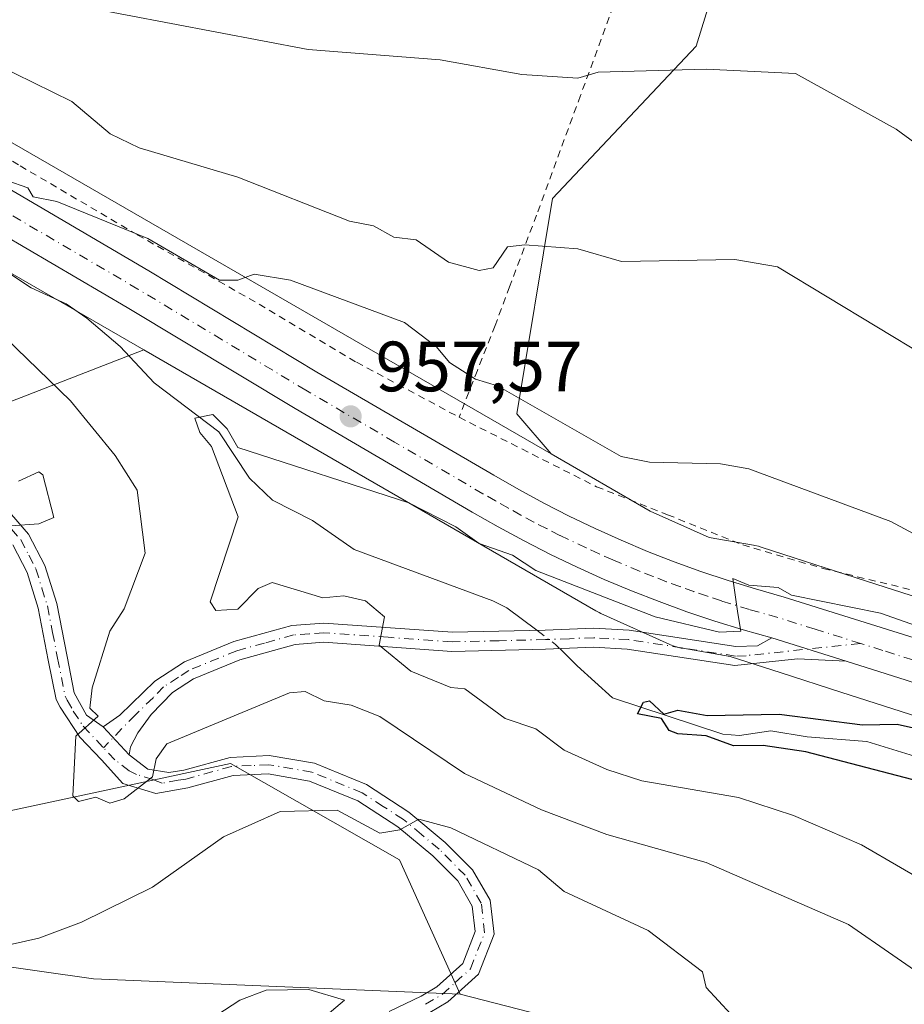
# Model space of a CAD drawing. Units: metres. Extents: x 647985 to 651438, y 4748532 to 4750920.
# Drawn here: x 651008 to 651133, y 4750210 to 4750348 of the extents above; entities that cross this region are included whole.
import ezdxf

# ---------------------------------------------------------------- set-up
doc = ezdxf.new("R2010")
doc.units = ezdxf.units.M
doc.header["$MEASUREMENT"] = 0
doc.linetypes.add('DGN Style 2', pattern=[1.6480167562047852, 0.988810053722871, -0.6592067024819142])
doc.linetypes.add('DGN Style 4', pattern=[2.6384748266838614, 1.318413404963828, -0.6592067024819142, 0.001648016756204785, -0.6592067024819142])
for name, color, linetype, lineweight in [('Alambrada', 7, 'DGN Style 2', 0), ('Arbolado forestal CxS', 92, 'Continuous', 0), ('Camino Cxs', 7, 'Continuous', 0), ('Camino eje', 30, 'DGN Style 4', 13), ('Carretera de calzada única Cxs', 7, 'Continuous', 13), ('Carretera de calzada única eje', 7, 'DGN Style 4', 0), ('Corriente natural lineal', 142, 'Continuous', 13), ('Corriente natural lineal oculto', 9, 'DGN Style 4', 13), ('Curva de nivel maestra', 30, 'Continuous', 30), ('Curva de nivel normal', 30, 'Continuous', 0), ('Núcleo urbano CxS', 7, 'Continuous', 0), ('Pastizal CxS', 92, 'Continuous', 0), ('Prado CxS', 92, 'Continuous', 0), ('Punto de cota en terreno', 7, 'Continuous', 0), ('Rótulo de punto de cota en terreno', 7, 'Continuous', 0)]:
    doc.layers.add(name, color=color, linetype=linetype, lineweight=lineweight)
doc.styles.add('Style-Arial', font='txt')

# ---------------------------------------------------------------- blocks, each defined once
blk = doc.blocks.new('*U16')
at = {"layer": 'Prado CxS', "color": 92, "linetype": 'Continuous', "lineweight": 0}
blk.add_polyline3d([(650819.0566999996, 4750455.864499999, 979.2265000000043), (650825.3771000003, 4750429.3179, 979.4648000000016), (650844.3372999999, 4750400.244100001, 979.6209999999993), (650865.8261000002, 4750367.377499999, 978.3978999999963), (650886.0513000004, 4750340.831499999, 977.7149000000064), (650906.2753, 4750315.549900001, 976.4774000000034), (650893.6347000003, 4750316.813899999, 977.8925000000017), (650859.5056999996, 4750333.2481, 981.4660000000005), (650857.1555000005, 4750331.485500001, 981.6600000000036), (650849.3926999997, 4750325.6635, 981.3035999999993), (650870.8809000002, 4750311.758300001, 980.1921000000002), (650891.0751, 4750287.3137, 975.6282999999967), (650923.6919, 4750265.0735, 972.5531999999948), (650948.8963000001, 4750239.8685, 969.0590999999986), (650987.4441000001, 4750217.628500001, 965.2586000000011), (651018.5790999997, 4750213.1801, 967.2339999999967), (651070.2392999995, 4750211.0165, 968.0806000000011), (651121.3520999998, 4750197.8781, 964.752099999998), (651130.0544999996, 4750178.0055, 962.9946999999958), (651137.7720999997, 4750166.9955, 960.3908999999985)], dxfattribs=at)
blk = doc.blocks.new('5PATER')
at = {"layer": 'Punto de cota en terreno', "linetype": 'Continuous', "lineweight": 0}
h = blk.add_hatch(color=51, dxfattribs=at)
edge = h.paths.add_edge_path()
edge.add_ellipse((0, 0), major_axis=(-0.1095731443231308, -0.1110710700762829), ratio=0.9994222409660322, start_angle=0, end_angle=360)

msp = doc.modelspace()

# ---------------------------------------------------------------- linework, layer by layer
at = {"layer": 'Alambrada', "color": 7, "linetype": 'DGN Style 2', "lineweight": 0}
for points in [[(650877.5500999996, 4750553.9001, 976.2050000000017), (650871.8901000004, 4750510.710100001, 974.6696999999986), (650871.9600999998, 4750503.1801, 974.5767000000051), (650872.6901000004, 4750493.6601, 973.9955999999949), (650874.4401000004, 4750483.0101, 973.0184000000008), (650881.8300999999, 4750461.140100001, 971.6579000000056), (650888.0500999996, 4750447.450099999, 971.1352999999945), (650901.5100999996, 4750423.4901, 969.9588999999978), (650904.8201000001, 4750414.720100001, 969.087400000004), (650916.4600999998, 4750394.5701, 968.5896000000067), (650931.3000999996, 4750377.440099999, 966.6404999999941), (650946.0701000001, 4750365.3101, 966.1530999999959), (650958.1101000002, 4750357.380100001, 965.2550999999949), (650972.6101000002, 4750348.6801, 964.1474000000018), (650987.3800999997, 4750340.290100001, 963.4915999999939), (651008.2500999998, 4750327.7601, 962.5489999999991), (651024.7500999998, 4750318.050100001, 960.698000000004), (651041.9001000002, 4750308.2601, 959.8913999999932), (651055.6201, 4750300.0801, 958.9223000000056), (651070.0701000001, 4750292.3301, 959.1882000000041)], [(651138.9001000002, 4750401.1801, 982.1836999999941), (651127.5301000001, 4750405.3301, 983.5573000000004), (651115.1201, 4750409.280099999, 984.4303000000073), (651102.9801000003, 4750412.0001, 986.616399999999), (651100.5100999996, 4750394.4801, 983.556899999996), (651098.6901000004, 4750381.700099999, 982.218599999993), (651097.3901000004, 4750371.6501, 981.0408000000025), (651095.7701000003, 4750361.2301, 977.1094000000012), (651091.7801000001, 4750350.2501, 973.1532000000008), (651087.1601, 4750337.6601, 969.7323999999935), (651080.9801000003, 4750320.8201, 966.1569000000019), (651077.1700999998, 4750310.7301, 965.2238999999972), (651075.1401000004, 4750305.2401, 963.4477999999945), (651072.6401000004, 4750298.940099999, 961.3368999999948), (651070.0701000001, 4750292.3301, 959.1882000000041)], [(651070.0701000001, 4750292.3301, 959.1882000000041), (651089.4200999998, 4750282.540100001, 959.9162999999972), (651099.4401000004, 4750278.600099999, 965.2210000000051), (651110.0100999996, 4750274.3301, 965.3929000000062), (651121.3501000004, 4750271.020099999, 964.9364999999962), (651140.5701000001, 4750266.380100001, 959.4756999999954)]]:
    msp.add_polyline3d(points, dxfattribs=at)
at = {"layer": 'Arbolado forestal CxS', "color": 92, "linetype": 'Continuous', "lineweight": 0}
for points in [[(651025.6649000002, 4750301.8181, 957.7465999999986), (650997.8302999996, 4750291.0261, 964.8316999999952), (650978.5585000003, 4750283.610500001, 968.922000000006), (650951.8750999998, 4750288.059699999, 972.0570000000008), (650941.4983000001, 4750292.5099, 973.1947999999975), (650934.7723000003, 4750285.0659, 975.0767000000051), (650936.8290999997, 4750276.198100001, 974.9890000000015), (650943.9527000004, 4750268.687100001, 974.1668000000063), (650961.0620999997, 4750246.235300001, 969.5967999999993), (650995.1571000004, 4750234.369100001, 965.4164000000019), (651037.8875000002, 4750243.542300001, 961.1137000000017), (651061.6529000001, 4750229.949100001, 966.2320999999939), (651070.2392999995, 4750211.0165, 968.0806000000011)], [(650997.8302999996, 4750291.0261, 964.8316999999952), (651025.6649000002, 4750301.8181, 957.7465999999986), (651089.3227000004, 4750265.0581, 954.5865999999952), (651089.7845000002, 4750264.8113, 954.5313000000025), (651090.0334999999, 4750264.6939, 954.5068000000028), (651099.6321, 4750260.3639, 954.1386000000057), (651099.8601000002, 4750260.2653, 954.1232000000019), (651100.3501000004, 4750260.080700001, 954.0984000000027), (651100.8510999996, 4750259.928900001, 954.084600000002), (651101.3608999997, 4750259.809900001, 954.0819000000047), (651101.5721000005, 4750259.7709, 954.0841999999976), (651108.2603000002, 4750258.6261, 954.0820999999996), (651115.4067000002, 4750256.3213, 953.859700000001), (651123.8381000003, 4750253.601299999, 953.3559999999999), (651123.8416999998, 4750253.600299999, 953.3557000000001), (651148.1463000001, 4750245.772500001, 951.1600999999937)], [(651025.6649000002, 4750301.8181, 957.7465999999986), (651089.3227000004, 4750265.0581, 954.5865999999952), (651089.7845000002, 4750264.8113, 954.5313000000025), (651090.0334999999, 4750264.6939, 954.5068000000028), (651099.6321, 4750260.3639, 954.1386000000057), (651099.8601000002, 4750260.2653, 954.1232000000019), (651100.3501000004, 4750260.080700001, 954.0984000000027), (651100.8510999996, 4750259.928900001, 954.084600000002), (651101.3608999997, 4750259.809900001, 954.0819000000047), (651101.5721000005, 4750259.7709, 954.0841999999976), (651108.2603000002, 4750258.6261, 954.0820999999996), (651115.4067000002, 4750256.3213, 953.859700000001), (651123.8381000003, 4750253.601299999, 953.3559999999999), (651123.8416999998, 4750253.600299999, 953.3557000000001), (651148.1463000001, 4750245.772500001, 951.1600999999937), (651168.9033000004, 4750238.093699999, 950.5794000000025), (651194.0087000001, 4750226.6679, 949.3954999999987), (651212.6259000005, 4750215.2545, 947.6552999999985), (651222.8071, 4750206.627699999, 946.9651000000014), (651299.2603000002, 4750095.7851, 939.2688999999956)], [(651121.3520999998, 4750197.8781, 964.752099999998), (651070.2392999995, 4750211.0165, 968.0806000000011), (651061.6529000001, 4750229.949100001, 966.2320999999939), (651037.8875000002, 4750243.542300001, 961.1137000000017), (650995.1571000004, 4750234.369100001, 965.4164000000019)], [(651070.2392999995, 4750211.0165, 968.0806000000011), (651121.3520999998, 4750197.8781, 964.752099999998), (651130.0544999996, 4750178.0055, 962.9946999999958), (651137.7720999997, 4750166.9955, 960.3908999999985), (651154.8589000005, 4750172.3661, 960.4587999999932), (651177.1977000004, 4750172.366699999, 954.2480999999971), (651218.7046999997, 4750176.816299999, 944.0858000000007), (651232.7660999997, 4750154.585300001, 941.859700000001), (651227.1810999997, 4750146.226500001, 943.8390000000073), (651203.6076999997, 4750148.377900001, 952.1539000000049), (651206.4392999997, 4750131.258099999, 955.6790000000037), (651224.0043000003, 4750108.024499999, 954.142200000002)]]:
    msp.add_polyline3d(points, dxfattribs=at)
at = {"layer": 'Camino Cxs', "color": 7, "linetype": 'Continuous', "lineweight": 0, "extrusion": (-0.03903689006683812, 0.01225272721407744, 0.9991626453634699), "elevation": 33740.87197089988, "flags": 128}
msp.add_lwpolyline([(-4727240.170521853, -800621.1940312231), (-4727240.170521853, -800610.232185929)], dxfattribs=at)
at = {"layer": 'Camino Cxs', "color": 7, "linetype": 'Continuous', "lineweight": 0, "extrusion": (0.1847876067492112, -0.1985415004007129, 0.9625148378131801), "elevation": -821895.4807642497, "flags": 128}
msp.add_lwpolyline([(3712882.64383865, 2920213.725603975), (3712882.643838651, 2920219.298385019)], dxfattribs=at)
msp.add_lwpolyline([(3712882.64383865, 2920213.725603975), (3712882.643838651, 2920219.298385019)], dxfattribs=at)
at = {"layer": 'Camino Cxs', "color": 7, "linetype": 'Continuous', "lineweight": 0}
for points in [[(650924.9200999998, 4750301.590100001, 976.0927999999985), (650933.7301000003, 4750297.220100001, 977.8059000000068), (650942.2200999996, 4750294.030099999, 973.7685000000056), (650950.5100999996, 4750291.950099999, 975.8781000000017), (650963.5500999996, 4750289.860099999, 972.0409999999974), (650976.7001, 4750288.280099999, 969.6413999999932), (650981.3400999998, 4750287.7301, 968.761799999993), (650986.3201000001, 4750286.9101, 968.946299999996), (650995.1101000002, 4750284.850099999, 969.797900000005), (651001.9001000002, 4750282.3301, 972.5752000000066), (651006.1201, 4750279.6801, 970.3073000000004), (651009.4401000004, 4750275.860099999, 970.3224000000046), (651011.7200999996, 4750271.460100001, 971.4468000000053), (651013.3901000004, 4750266.0701, 971.390400000004), (651014.8501000004, 4750258.620100001, 970.1432999999961), (651015.8601000002, 4750253.4801, 966.2465999999986), (651017.5800999999, 4750250.370100001, 963.4746000000014), (651019.9294999996, 4750248.686699999, 961.6538)], [(651006.1201, 4750279.6801, 970.3073000000004), (651009.4401000004, 4750275.860099999, 970.3224000000046), (651011.7200999996, 4750271.460100001, 971.4468000000053), (651013.3901000004, 4750266.0701, 971.390400000004), (651014.8501000004, 4750258.620100001, 970.1432999999961), (651015.8601000002, 4750253.4801, 966.2465999999986), (651017.5800999999, 4750250.370100001, 963.4746000000014), (651019.9294999996, 4750248.686699999, 961.6538), (651023.5839000001, 4750244.760299999, 960.1423000000068), (651026.2273000004, 4750242.738700001, 960.6600000000036), (651029.1801000005, 4750242.2601, 961.6831999999995), (651031.3000999996, 4750242.620100001, 962.6539000000049), (651037.8201000001, 4750244.4001, 966.5690999999933), (651043.3400999998, 4750244.6801, 969.6779999999999), (651049.7100999998, 4750243.5801, 967.9275000000052), (651057.0100999996, 4750240.5701, 971.0861000000004), (651062.9901000002, 4750236.700099999, 971.3371000000043), (651068.1201, 4750232.4301, 974.6677000000054), (651071.9700999996, 4750228.5801, 972.2235999999976), (651074.4501, 4750224.280099999, 970.2667999999976), (651074.9901000002, 4750219.5101, 969.3662999999942), (651072.7801000001, 4750213.870100001, 969.7339000000065), (651068.4801000003, 4750209.950099999, 968.985400000005), (651065.9301000005, 4750208.460100001, 969.1826000000001)], [(651060.2401000002, 4750208.600099999, 969.8218000000053), (651064.7100999998, 4750210.7501, 969.1450000000042), (651066.9301000005, 4750212.050100001, 968.6971999999952), (651070.5900999998, 4750215.380100001, 969.0139999999956), (651072.3400999998, 4750219.850099999, 968.2329000000027), (651071.9301000005, 4750223.450099999, 968.7415000000037), (651069.8901000004, 4750226.9901, 970.260500000004), (651066.3701, 4750230.5101, 971.6444000000047), (651061.4600999998, 4750234.610099999, 969.3769999999931), (651055.8000999996, 4750238.2601, 967.9171999999963), (651048.9901000002, 4750241.0701, 966.7796999999991), (651043.1901000004, 4750242.0701, 966.5715999999958), (651038.2301000003, 4750241.8301, 964.546199999997), (651031.8701, 4750240.090100001, 963.5418999999965), (651027.3601000002, 4750239.3101, 961.761799999993), (651022.7100999998, 4750240.710100001, 960.5865999999952), (651019.7200999996, 4750244.0801, 960.4333999999944), (651016.6401000004, 4750247.2401, 961.8708999999944), (651013.8800999997, 4750251.4801, 964.8108000000066), (651013.3000999996, 4750252.540100001, 964.5939000000071), (651012.2100999998, 4750258.100099999, 967.2115000000049), (651010.7701000003, 4750265.4101, 971.2479000000021), (651009.2200999996, 4750270.440099999, 971.3963999999978), (651007.2001, 4750274.3301, 969.6377000000066)], [(651060.2401000002, 4750208.600099999, 969.8218000000053), (651064.7100999998, 4750210.7501, 969.1450000000042), (651066.9301000005, 4750212.050100001, 968.6971999999952), (651070.5900999998, 4750215.380100001, 969.0139999999956), (651072.3400999998, 4750219.850099999, 968.2329000000027), (651071.9301000005, 4750223.450099999, 968.7415000000037), (651069.8901000004, 4750226.9901, 970.260500000004), (651066.3701, 4750230.5101, 971.6444000000047), (651061.4600999998, 4750234.610099999, 969.3769999999931), (651055.8000999996, 4750238.2601, 967.9171999999963), (651048.9901000002, 4750241.0701, 966.7796999999991), (651043.1901000004, 4750242.0701, 966.5715999999958), (651038.2301000003, 4750241.8301, 964.546199999997), (651031.8701, 4750240.090100001, 963.5418999999965), (651027.3601000002, 4750239.3101, 961.761799999993), (651022.7100999998, 4750240.710100001, 960.5865999999952), (651019.7200999996, 4750244.0801, 960.4333999999944), (651016.6401000004, 4750247.2401, 961.8708999999944), (651013.8800999997, 4750251.4801, 964.8108000000066), (651013.3000999996, 4750252.540100001, 964.5939000000071), (651012.2100999998, 4750258.100099999, 967.2115000000049), (651010.7701000003, 4750265.4101, 971.2479000000021), (651009.2200999996, 4750270.440099999, 971.3963999999978), (651007.2001, 4750274.3301, 969.6377000000066)], [(651019.9294999996, 4750248.686699999, 961.6538), (651022.2801000001, 4750250.370100001, 963.6426999999967), (651027.2200999996, 4750255.140100001, 966.2149999999965), (651031.3800999997, 4750257.860099999, 965.9805000000052), (651038.3400999998, 4750260.710100001, 966.9894999999962), (651046.5100999996, 4750262.9901, 962.9484999999986), (651051.0000999998, 4750263.3201, 963.5213999999978), (651069.1300999997, 4750262.040100001, 958.6861000000064), (651082.1801000005, 4750262.340100001, 965.6052000000054), (651089.0401, 4750262.610099999, 959.5246000000043), (651094.0301000001, 4750262.350099999, 954.7517999999982), (651109.0500999996, 4750260.030099999, 954.9256000000023), (651112.0900999998, 4750260.140100001, 954.7700000000042), (651114.1300999997, 4750261.2401, 955.4875999999931)], [(651124.5800999999, 4750257.960100001, 955.9361000000064), (651117.7301000003, 4750258.270099999, 954.9394999999931), (651108.9001000002, 4750257.3301, 954.8399999999965), (651093.7600999996, 4750259.6601, 955.7746000000043), (651089.0201000003, 4750259.9101, 959.4771000000038), (651082.2600999996, 4750259.6501, 965.6888000000035), (651069.0601000005, 4750259.340100001, 962.7966000000015), (651051.0000999998, 4750260.620100001, 965.7348000000056), (651046.9700999996, 4750260.3201, 965.5837999999932), (651039.2100999998, 4750258.1601, 966.8255000000064), (651032.6401000004, 4750255.470100001, 964.4006999999983), (651029.6901000004, 4750253.530099999, 963.5733000000038), (651026.7001, 4750250.450099999, 961.657600000006), (651024.8415000001, 4750247.846899999, 960.6775999999956), (651023.7783000004, 4750245.887700001, 960.1539000000049), (651023.5839000001, 4750244.760299999, 960.1423000000068)], [(651023.5839000001, 4750244.760299999, 960.1423000000068), (651026.2273000004, 4750242.738700001, 960.6600000000036), (651029.1801000005, 4750242.2601, 961.6831999999995), (651031.3000999996, 4750242.620100001, 962.6539000000049), (651037.8201000001, 4750244.4001, 966.5690999999933), (651043.3400999998, 4750244.6801, 969.6779999999999), (651049.7100999998, 4750243.5801, 967.9275000000052), (651057.0100999996, 4750240.5701, 971.0861000000004), (651062.9901000002, 4750236.700099999, 971.3371000000043), (651068.1201, 4750232.4301, 974.6677000000054), (651071.9700999996, 4750228.5801, 972.2235999999976), (651074.4501, 4750224.280099999, 970.2667999999976), (651074.9901000002, 4750219.5101, 969.3662999999942), (651072.7801000001, 4750213.870100001, 969.7339000000065), (651068.4801000003, 4750209.950099999, 968.985400000005), (651065.9301000005, 4750208.460100001, 969.1826000000001)]]:
    msp.add_polyline3d(points, dxfattribs=at)
msp.add_polyline3d([(651114.1300999997, 4750261.2401, 955.4875999999931), (651124.5800999999, 4750257.960100001, 955.9361000000064), (651117.7301000003, 4750258.270099999, 954.9394999999931), (651108.9001000002, 4750257.3301, 954.8399999999965), (651093.7600999996, 4750259.6601, 955.7746000000043), (651089.0201000003, 4750259.9101, 959.4771000000038), (651082.2600999996, 4750259.6501, 965.6888000000035), (651069.0601000005, 4750259.340100001, 962.7966000000015), (651051.0000999998, 4750260.620100001, 965.7348000000056), (651046.9700999996, 4750260.3201, 965.5837999999932), (651039.2100999998, 4750258.1601, 966.8255000000064), (651032.6401000004, 4750255.470100001, 964.4006999999983), (651029.6901000004, 4750253.530099999, 963.5733000000038), (651026.7001, 4750250.450099999, 961.657600000006), (651024.8415000001, 4750247.846899999, 960.6775999999956), (651023.7783000004, 4750245.887700001, 960.1539000000049), (651023.5839000001, 4750244.760299999, 960.1423000000068), (651019.9294999996, 4750248.686699999, 961.6538), (651022.2801000001, 4750250.370100001, 963.6426999999967), (651027.2200999996, 4750255.140100001, 966.2149999999965), (651031.3800999997, 4750257.860099999, 965.9805000000052), (651038.3400999998, 4750260.710100001, 966.9894999999962), (651046.5100999996, 4750262.9901, 962.9484999999986), (651051.0000999998, 4750263.3201, 963.5213999999978), (651069.1300999997, 4750262.040100001, 958.6861000000064), (651082.1801000005, 4750262.340100001, 965.6052000000054), (651089.0401, 4750262.610099999, 959.5246000000043), (651094.0301000001, 4750262.350099999, 954.7517999999982), (651109.0500999996, 4750260.030099999, 954.9256000000023), (651112.0900999998, 4750260.140100001, 954.7700000000042)], close=True, dxfattribs=at)
at = {"layer": 'Camino eje', "color": 30, "linetype": 'DGN Style 4', "lineweight": 13}
for points in [[(651005.2351000002, 4750278.645099999, 970.4164000000019), (651008.3201000001, 4750275.095100001, 969.6579000000056), (651009.4600999998, 4750272.895099999, 970.6453999999941), (651010.4700999996, 4750270.950099999, 971.3217000000004), (651011.3051000005, 4750268.255100001, 971.5571999999958), (651012.0800999999, 4750265.7401, 970.5786999999982), (651012.8101000005, 4750262.015100001, 969.118100000007), (651013.5301000001, 4750258.360099999, 968.2679000000062), (651014.5800999999, 4750253.0101, 965.280899999998), (651014.8701, 4750252.4801, 964.8807999999991), (651015.7301000003, 4750250.925100001, 964.4177999999956), (651017.1101000002, 4750248.8051, 962.3804999999993), (651019.9682999998, 4750245.7711, 960.3463000000047)], [(651126.6189000001, 4750260.451500001, 960.0377000000008), (651110.4951, 4750258.735099999, 954.681700000001), (651108.9751000004, 4750258.6801, 954.8408000000054), (651101.4051000001, 4750259.845100001, 955.3398000000016), (651093.8951000003, 4750261.005100001, 955.2519999999931), (651089.0301000001, 4750261.2601, 959.5041999999958), (651085.6001000004, 4750261.1251, 963.1131000000023), (651082.2200999996, 4750260.995100001, 965.6624000000012), (651075.6951000001, 4750260.845100001, 959.4956999999995), (651069.0950999996, 4750260.690099999, 960.7468999999984), (651060.0651000004, 4750261.3301, 964.2927000000054), (651051.0000999998, 4750261.970100001, 963.7378999999928), (651048.9851000002, 4750261.8201, 963.2985999999946), (651046.7401000002, 4750261.655099999, 963.684500000003), (651042.6551000001, 4750260.515100001, 967.6989999999934), (651038.7751000002, 4750259.4351, 966.7747999999993), (651032.0100999996, 4750256.665100001, 964.8142999999982), (651030.5351, 4750255.6951, 965.3476999999986), (651028.4550999999, 4750254.335100001, 964.4677999999985), (651026.9600999998, 4750252.795100001, 962.374299999996), (651024.4901000002, 4750250.4101, 962.7305999999954), (651019.9682999998, 4750245.7711, 960.3463000000047)], [(651065.3201000001, 4750209.6051, 969.1630000000005), (651067.7050999999, 4750211.0001, 968.7581000000064), (651069.5351, 4750212.665100001, 969.1203999999999), (651071.6851000005, 4750214.6251, 969.2073999999993), (651073.6651, 4750219.6801, 968.7416999999988), (651073.1901000004, 4750223.8651, 969.2875000000058), (651070.9301000005, 4750227.7851, 971.0988999999972), (651067.2451, 4750231.470100001, 973.2691000000051), (651064.7901, 4750233.520099999, 971.8174), (651062.2251000004, 4750235.655099999, 970.1162999999942), (651059.3951000003, 4750237.4801, 968.8371000000043), (651056.4051000001, 4750239.415100001, 969.3028999999952), (651049.3501000004, 4750242.325099999, 966.4587000000029), (651043.2651000004, 4750243.3751, 967.7514999999986), (651040.7851, 4750243.255100001, 966.6842999999935), (651038.0251000002, 4750243.1151, 965.0050999999949), (651031.5850999998, 4750241.3551, 963.0334000000003), (651030.5251000002, 4750241.175100001, 962.6091000000015), (651028.2701000003, 4750240.7851, 961.7054999999965), (651026.9751000004, 4750241.280099999, 961.1272000000026), (651024.6501000002, 4750241.9801, 960.5421999999963), (651023.5839000001, 4750242.5055, 960.2176000000036), (651021.6010999996, 4750244.060500001, 960.1018999999943), (651019.9682999998, 4750245.7711, 960.3463000000047)]]:
    msp.add_polyline3d(points, dxfattribs=at)
at = {"layer": 'Carretera de calzada única Cxs', "color": 7, "linetype": 'Continuous', "lineweight": 13, "extrusion": (-0.03903689006683812, 0.01225272721407744, 0.9991626453634699), "elevation": 33740.87197089988, "flags": 128}
msp.add_lwpolyline([(-4727240.170521853, -800621.1940312231), (-4727240.170521853, -800610.232185929)], dxfattribs=at)
at = {"layer": 'Carretera de calzada única Cxs', "color": 7, "linetype": 'Continuous', "lineweight": 13}
for points in [[(650954.7100999998, 4750354.280099999, 963.390400000004), (650970.0800999999, 4750345.440099999, 962.5041000000057), (650998.1101000002, 4750329.520099999, 961.4581999999937), (651026.3800999997, 4750312.970100001, 959.4982000000019), (651050.0500999996, 4750298.700099999, 958.2893999999943), (651074.9401000004, 4750284.1501, 957.4879999999977), (651078.4700999996, 4750282.130100001, 957.4156999999979), (651082.0100999996, 4750280.210100001, 957.7445000000008), (651085.5900999998, 4750278.380100001, 958.0915999999999), (651089.2200999996, 4750276.640100001, 959.5432000000001), (651092.8901000004, 4750274.9901, 960.9321000000054), (651096.6001000004, 4750273.4301, 962.470300000001), (651100.3501000004, 4750271.970100001, 963.1313999999984), (651104.1300999997, 4750270.590100001, 963.4799000000058), (651107.9501, 4750269.3101, 964.2425999999978), (651111.8000999996, 4750268.130100001, 962.5644999999931), (651115.8300999999, 4750266.9901, 963.7572999999975), (651134.9101, 4750260.9901, 956.5534999999946)], [(650954.7100999998, 4750354.280099999, 963.390400000004), (650970.0800999999, 4750345.440099999, 962.5041000000057), (650998.1101000002, 4750329.520099999, 961.4581999999937), (651026.3800999997, 4750312.970100001, 959.4982000000019), (651050.0500999996, 4750298.700099999, 958.2893999999943), (651074.9401000004, 4750284.1501, 957.4879999999977), (651078.4700999996, 4750282.130100001, 957.4156999999979), (651082.0100999996, 4750280.210100001, 957.7445000000008), (651085.5900999998, 4750278.380100001, 958.0915999999999), (651089.2200999996, 4750276.640100001, 959.5432000000001), (651092.8901000004, 4750274.9901, 960.9321000000054), (651096.6001000004, 4750273.4301, 962.470300000001), (651100.3501000004, 4750271.970100001, 963.1313999999984), (651104.1300999997, 4750270.590100001, 963.4799000000058), (651107.9501, 4750269.3101, 964.2425999999978), (651111.8000999996, 4750268.130100001, 962.5644999999931), (651115.8300999999, 4750266.9901, 963.7572999999975), (651134.9101, 4750260.9901, 956.5534999999946)], [(651133.0500999996, 4750255.290100001, 957.6114999999991), (651124.5800999999, 4750257.960100001, 955.9361000000064), (651114.1300999997, 4750261.2401, 955.4875999999931), (651110.1001000004, 4750262.370100001, 955.119399999996), (651106.1101000002, 4750263.600099999, 956.1739999999991), (651102.1601, 4750264.9301, 956.016499999998), (651098.2301000003, 4750266.350099999, 955.9011000000029), (651094.3501000004, 4750267.870100001, 956.2115999999952), (651090.5000999998, 4750269.4901, 957.7967999999966), (651086.7001, 4750271.200099999, 958.813500000004), (651082.9401000004, 4750273.0001, 961.5038999999962), (651079.2200999996, 4750274.9001, 961.2575000000071), (651075.5500999996, 4750276.880100001, 960.6772999999957), (651071.9301000005, 4750278.960100001, 960.3583999999975), (651046.9600999998, 4750293.5601, 960.5412999999972), (651023.3101000005, 4750307.8101, 960.103099999993), (650995.1101000002, 4750324.3201, 960.5997999999963), (650967.1001000004, 4750340.2301, 961.7402000000002), (650951.7100999998, 4750349.0801, 962.5111999999936)], [(651114.1300999997, 4750261.2401, 955.4875999999931), (651110.1001000004, 4750262.370100001, 955.119399999996), (651106.1101000002, 4750263.600099999, 956.1739999999991), (651102.1601, 4750264.9301, 956.016499999998), (651098.2301000003, 4750266.350099999, 955.9011000000029), (651094.3501000004, 4750267.870100001, 956.2115999999952), (651090.5000999998, 4750269.4901, 957.7967999999966), (651086.7001, 4750271.200099999, 958.813500000004), (651082.9401000004, 4750273.0001, 961.5038999999962), (651079.2200999996, 4750274.9001, 961.2575000000071), (651075.5500999996, 4750276.880100001, 960.6772999999957), (651071.9301000005, 4750278.960100001, 960.3583999999975), (651046.9600999998, 4750293.5601, 960.5412999999972), (651023.3101000005, 4750307.8101, 960.103099999993), (650995.1101000002, 4750324.3201, 960.5997999999963), (650967.1001000004, 4750340.2301, 961.7402000000002), (650951.7100999998, 4750349.0801, 962.5111999999936)], [(651290.5701000001, 4750113.860099999, 947.7142000000023), (651278.5601000005, 4750131.870100001, 943.0035999999964), (651268.1401000004, 4750147.270099999, 944.5105999999943), (651255.9001000002, 4750165.5801, 946.0311999999976), (651243.9200999998, 4750183.550100001, 947.3807999999991), (651233.5500999996, 4750198.6501, 947.8772999999929), (651228.1801000005, 4750205.5801, 948.484500000006), (651226.1001000004, 4750208.040100001, 948.7715999999928), (651223.9401000004, 4750210.420100001, 949.1489000000003), (651221.6801000005, 4750212.720100001, 949.359700000001), (651219.3400999998, 4750214.9301, 950.2100000000064), (651216.9101, 4750217.040100001, 949.8910000000034), (651214.4101, 4750219.0601, 951.0985999999976), (651211.8300999999, 4750220.9901, 950.7969000000012), (651209.1801000005, 4750222.8201, 951.3493000000017), (651206.4600999998, 4750224.540100001, 951.8980000000012), (651203.6801000005, 4750226.1601, 952.0902999999963), (651200.8400999998, 4750227.670100001, 952.8242000000029), (651189.5401, 4750233.460100001, 952.3420999999945), (651173.3000999996, 4750240.360099999, 958.9094000000041), (651153.1501000002, 4750248.520099999, 960.5111000000034), (651133.0500999996, 4750255.290100001, 957.6114999999991), (651124.5800999999, 4750257.960100001, 955.9361000000064)]]:
    msp.add_polyline3d(points, dxfattribs=at)
at = {"layer": 'Carretera de calzada única eje', "color": 7, "linetype": 'DGN Style 4', "lineweight": 0}
for points in [[(651126.6189000001, 4750260.451500001, 960.0377000000008), (651120.2001, 4750262.470100001, 960.3359000000056), (651114.9700999996, 4750264.110099999, 958.717300000004), (651110.9501, 4750265.2501, 958.8809000000037), (651107.0301000001, 4750266.450099999, 959.813500000004), (651105.0601000005, 4750267.120100001, 959.0923999999941), (651103.1401000004, 4750267.7601, 958.2238000000071), (651101.1801000005, 4750268.470100001, 958.4021000000067), (651099.2901, 4750269.1601, 958.7755000000034), (651097.4101, 4750269.890100001, 959.0296999999991), (651095.4700999996, 4750270.6501, 958.877099999998), (651091.7001, 4750272.2401, 957.7739000000003), (651089.7901, 4750273.090100001, 957.7425999999978), (651087.9600999998, 4750273.920100001, 957.4505999999965), (651084.2600999996, 4750275.690099999, 958.6456999999937), (651082.4001000002, 4750276.640100001, 958.1401999999945), (651080.6101000002, 4750277.550100001, 957.7820999999967), (651078.7801000001, 4750278.540100001, 958.1487999999954), (651077.0100999996, 4750279.5001, 958.279999999999), (651075.2001, 4750280.540100001, 958.2823999999965), (651073.4301000005, 4750281.550100001, 957.7697000000045), (651060.9901000002, 4750288.8301, 958.8699999999953), (651048.5000999998, 4750296.130100001, 958.718200000003), (651036.6801000005, 4750303.2501, 958.5469000000012), (651024.8400999998, 4750310.390100001, 959.454199999993), (651010.7100999998, 4750318.6601, 959.8347000000067), (650996.6101000002, 4750326.920100001, 960.5053999999947)], [(651133.9801000003, 4750258.140100001, 955.0383000000003), (651129.7401000002, 4750259.470100001, 957.0840000000027), (651126.6189000001, 4750260.451500001, 960.0377000000008)]]:
    msp.add_polyline3d(points, dxfattribs=at)
at = {"layer": 'Corriente natural lineal', "color": 142, "linetype": 'Continuous', "lineweight": 13}
for points in [[(650921.7430999996, 4750364.368600001, 963.2633999999963), (650940.8494999995, 4750344.9133, 962.6000000000058), (650946.6830000002, 4750336.039999999, 962.3712999999989), (650953.2386999996, 4750331.598200001, 961.7709000000032), (650962.3629000002, 4750328.0781, 960.7059000000008), (650964.2602000004, 4750327.768100001, 960.512600000002), (650968.8508000001, 4750328.118000001, 960.1677999999956), (650979.4803999999, 4750326.593599999, 959.6655000000028), (650985.3383999999, 4750323.8301, 959.8855999999943), (650990.7466000002, 4750322.391799999, 959.5270000000019), (650994.7933999998, 4750320.5021, 959.5005999999995), (651009.7764999997, 4750310.576900001, 958.5332999999956), (651014.7282999996, 4750308.3036, 958.0491000000038), (651017.6469999999, 4750306.2852, 957.7912999999972), (651022.3104999998, 4750302.3158, 957.5415999999968), (651027.1102, 4750297.1699, 956.4480999999943), (651036.2405000003, 4750290.2665, 955.5535999999993), (651040.5632999997, 4750283.762700001, 954.681500000006), (651043.7744000005, 4750280.626599999, 954.0607000000019), (651049.4210999999, 4750277.7883, 953.5169000000025), (651055.2861000003, 4750273.702099999, 953.1873999999953), (651074.8151000004, 4750266.478900001, 953.0246999999945), (651076.7901999997, 4750265.467800001, 953.1820000000008), (651080.9983000001, 4750262.312899999, 953.1796999999933)], [(651084.2493000004, 4750259.726600001, 953.0181000000011), (651086.6901000004, 4750257.290100001, 952.6147999999957), (651091.6533000004, 4750252.7996, 950.7850000000036), (651107.2111999998, 4750247.690099999, 949.840400000001), (651109.5787000004, 4750247.4965, 949.7762999999978), (651113.9900000002, 4750248.16, 950.1641999999993), (651119.1117000004, 4750247.2807, 950.042300000001), (651127.5175999999, 4750246.662599999, 950.3365999999952), (651137.8688000003, 4750243.4365, 949.1487000000053)]]:
    msp.add_polyline3d(points, dxfattribs=at)
at = {"layer": 'Corriente natural lineal oculto', "color": 9, "linetype": 'DGN Style 4', "lineweight": 13, "extrusion": (-0.1687487858722137, -0.2713262443966499, 0.9475789763224294), "elevation": -1397836.748181317, "flags": 128}
msp.add_lwpolyline([(-1955878.85654252, 4148432.202678589), (-1955875.555031066, 4148431.899099785), (-1955874.730009582, 4148431.69692256)], dxfattribs=at)
at = {"layer": 'Curva de nivel maestra', "color": 30, "linetype": 'Continuous', "lineweight": 30, "elevation": 950.0000000000002, "flags": 128}
msp.add_lwpolyline([(651134.8899999997, 4750240.9901), (651118.8899999997, 4750245.200099999), (651112.8899999997, 4750246.100099999), (651108.7199999997, 4750246.030099999), (651104.8899999997, 4750247.440099999), (651100.8899999997, 4750247.720100001), (651099.6399999997, 4750248.200099999), (651098.5899999999, 4750249.9001), (651095.2100000001, 4750250.520099999), (651096.0300000003, 4750252.200099999), (651096.8899999997, 4750252.360099999), (651098.8899999997, 4750250.4801), (651100.8899999997, 4750251.0601), (651105, 4750250.3101), (651115.1600000003, 4750250.470100001), (651126.8899999997, 4750249.0101), (651131.7699999996, 4750249.0801), (651139.9299999997, 4750247.2401)], dxfattribs=at)
at = {"layer": 'Curva de nivel normal', "color": 30, "linetype": 'Continuous', "lineweight": 0, "flags": 128}
for points, elevation in [([(650973.8399999999, 4750351.15), (650994.8899999997, 4750345.5), (651004.7800000003, 4750342.09), (651015.5099999999, 4750336.82), (651020.9400000004, 4750332.25), (651024.9900000002, 4750330.300000001), (651038.8899999997, 4750326.17), (651054.6299999999, 4750319.939999999), (651058, 4750319.310000001), (651060.8899999997, 4750317.720000001), (651064, 4750317.310000001), (651068.5800000001, 4750314.199999999), (651072.8899999997, 4750312.99), (651074.8899999997, 4750313.380000001), (651076.8899999997, 4750316.33), (651079.3200000003, 4750316.630000001), (651086.7699999996, 4750316.08), (651092.9600000001, 4750314.27), (651108.8899999997, 4750314.539999999), (651114.8899999997, 4750313.52), (651142.8899999997, 4750296.600000001)], 965), ([(651160.8899999997, 4750311.51), (651131.6299999999, 4750332.939999999), (651117.4400000004, 4750340.75), (651104.8899999997, 4750341.359999999), (651089.6500000004, 4750340.960000001), (651086.7999999998, 4750340.109999999), (651078.8899999997, 4750340.609999999), (651067.3799999999, 4750342.689999999), (651048.8200000003, 4750344.130000001), (651010.2199999997, 4750351.529999999)], 970), ([(651006.3600000005, 4750325.699999999), (651009.3399999999, 4750324.65), (651010.0899999999, 4750323.4), (651013.4100000003, 4750322.720000001), (651026.2300000006, 4750317.539999999), (651036.3399999999, 4750311.65), (651038.8899999997, 4750311.67), (651041.1900000004, 4750312.5), (651046.3200000003, 4750311.630000001), (651062.3899999997, 4750305.699999999), (651066.8899999997, 4750302.26), (651068.7199999997, 4750300.029999999), (651072.3899999997, 4750297.699999999), (651075.4699999997, 4750296.779999999), (651092.8899999997, 4750286.789999999), (651096.8899999997, 4750286), (651106.8899999997, 4750285.75), (651110.8899999997, 4750285.060000001), (651130.8899999997, 4750277.65), (651143.5300000003, 4750270.84)], 960), ([(651137.4000000004, 4750212.199999999), (651124.8899999997, 4750220.84), (651104.8899999997, 4750229.600000001), (651090.8899999997, 4750233.52), (651081.6900000004, 4750237), (651070.8300000001, 4750242.140000001), (651058.8899999997, 4750250.15), (651054.8899999997, 4750251.74), (651051.0800000001, 4750252.390000001), (651048.3899999997, 4750253.699999999), (651046.2000000002, 4750253.51), (651028.8899999997, 4750246.32), (651027.4000000004, 4750244.199999999), (651026.8899999997, 4750241.65), (651022.8899999997, 4750238.539999999), (651020.8899999997, 4750237.960000001), (651018.8899999997, 4750238.789999999), (651016.4699999997, 4750238.199999999), (651015.6799999997, 4750238.99), (651016.0999999996, 4750247.41), (651019.25, 4750250.199999999), (651018.04, 4750251.350000001), (651018.4000000004, 4750254.199999999), (651020.8600000005, 4750262.17), (651022.8899999997, 4750265.34), (651025.8600000005, 4750273.17), (651024.75, 4750282.060000001), (651021.6500000004, 4750286.960000001), (651015.3399999999, 4750294.65), (651006.1900000004, 4750303.5)], 960), ([(651142.7400000002, 4750260.050000001), (651129.4199999999, 4750264.730000001), (651116.8899999997, 4750267.26), (651115.0300000003, 4750268.34), (651110.8899999997, 4750268.66), (651108.5999999996, 4750269.600000001), (651109.3300000001, 4750264.699999999), (651109.7300000006, 4750262.199999999), (651106.7400000002, 4750262.050000001), (651097.6799999997, 4750264.199999999), (651080.8899999997, 4750270.75), (651077.5999999996, 4750272.91), (651072.8899999997, 4750274.539999999), (651069.5999999996, 4750276.91), (651062.9699999997, 4750280.279999999), (651038.8899999997, 4750288.08), (651037.4000000004, 4750290.710000001), (651035.3899999997, 4750292.699999999), (651032.8399999999, 4750292.199999999), (651033.54, 4750290.199999999), (651035.1900000004, 4750288.199999999), (651038.9699999997, 4750278.279999999), (651035.0199999996, 4750266.33), (651035.8099999997, 4750265.119999999), (651038.8899999997, 4750265.279999999), (651041.7699999996, 4750268.199999999), (651043.7400000002, 4750269.050000001), (651050.8899999997, 4750266.869999999), (651053.8399999999, 4750267.15), (651056.8899999997, 4750266.439999999), (651059.5599999997, 4750264.199999999), (651058.7999999998, 4750260.199999999), (651063.2599999999, 4750256.57), (651068.8899999997, 4750254.27), (651070.8899999997, 4750254.039999999), (651076.5700000003, 4750249.880000001), (651080.8899999997, 4750248.41), (651084.8899999997, 4750245.42), (651090.8899999997, 4750242.680000001), (651095.79, 4750241.100000001), (651109.4199999999, 4750238.730000001), (651117.1699999999, 4750236.199999999), (651126.75, 4750232.060000001), (651143.2100000001, 4750222.52)], 955), ([(651006.8899999997, 4750277.039999999), (651010.8899999997, 4750277.32), (651012.9900000002, 4750278.199999999), (651011.4400000004, 4750284.199999999), (651010.8899999997, 4750284.619999999), (651008.0199999996, 4750283.33)], 965), ([(651108.3300000001, 4750208.199999999), (651104.8899999997, 4750211.980000001), (651104.3600000005, 4750214.199999999), (651096.7100000001, 4750220.02), (651084.8899999997, 4750225.51), (651081.2400000002, 4750228.550000001), (651068.8899999997, 4750234.480000001), (651064.3899999997, 4750235.699999999), (651061.7300000006, 4750234.199999999), (651058.8899999997, 4750233.730000001), (651052.8899999997, 4750236.970000001), (651044.8899999997, 4750236.800000001), (651036.8899999997, 4750233.210000001), (651026.8899999997, 4750226.119999999), (651016.8899999997, 4750221.16), (651010.8899999997, 4750218.930000001), (651002.8899999997, 4750217.15)], 965), ([(651034.8899999997, 4750207.359999999), (651039.1699999999, 4750210.199999999), (651042.8899999997, 4750211.619999999), (651048.8899999997, 4750211.699999999), (651053.9100000003, 4750210.199999999), (651046.8899999997, 4750204.24)], 970)]:
    msp.add_lwpolyline(points, dxfattribs=dict(at, elevation=elevation))
at = {"layer": 'Núcleo urbano CxS', "color": 7, "linetype": 'Continuous', "lineweight": 0}
for points in [[(650880.0647, 4750551.2545, 976.0981999999932), (650874.0582999998, 4750505.376300001, 974.2345999999961), (650875.8755000001, 4750488.2885, 973.7127000000038), (650880.8151000004, 4750470.664899999, 972.3435000000027), (650891.4700999996, 4750446.2161, 971.055600000007), (650906.3438999997, 4750418.225500001, 969.7991999999941), (650913.8219, 4750404.1533, 968.6631999999954), (650921.7204999998, 4750391.9509, 968.3271999999997), (650931.0110999999, 4750379.8399, 966.9578000000038), (650941.3910999997, 4750370.077099999, 966.2265000000043), (650961.6785000004, 4750357.2435, 965.8880999999965), (651083.0478999997, 4750287.157500001, 959.2459999999993), (651096.9773000004, 4750279.1139, 958.6285999999964), (651105.2792999997, 4750275.3687, 957.8842000000004), (651111.5223000003, 4750274.300100001, 958.1071999999986), (651111.7335000001, 4750274.2611, 958.1218999999984), (651112.2433000002, 4750274.142300001, 958.1533000000054), (651112.6281000003, 4750274.028700001, 958.167300000001), (651120.3183000004, 4750271.5485, 958.0145000000049), (651128.7484999998, 4750268.8289, 958.3234999999986), (651153.2141000006, 4750260.949300001, 958.432799999995)], [(650906.3438999997, 4750418.225500001, 969.7991999999941), (650913.8219, 4750404.1533, 968.6631999999954), (650921.7204999998, 4750391.9509, 968.3271999999997), (650931.0110999999, 4750379.8399, 966.9578000000038), (650941.3910999997, 4750370.077099999, 966.2265000000043), (650961.6785000004, 4750357.2435, 965.8880999999965), (651083.0478999997, 4750287.157500001, 959.2459999999993)], [(651148.1463000001, 4750245.772500001, 951.1600999999937), (651123.8416999998, 4750253.600299999, 953.3557000000001), (651123.8381000003, 4750253.601299999, 953.3559999999999), (651115.4067000002, 4750256.3213, 953.859700000001), (651108.2603000002, 4750258.6261, 954.0820999999996), (651101.5721000005, 4750259.7709, 954.0841999999976), (651101.3608999997, 4750259.809900001, 954.0819000000047), (651100.8510999996, 4750259.928900001, 954.084600000002), (651100.3501000004, 4750260.080700001, 954.0984000000027), (651099.8601000002, 4750260.2653, 954.1232000000019), (651099.6321, 4750260.3639, 954.1386000000057), (651090.0334999999, 4750264.6939, 954.5068000000028), (651089.7845000002, 4750264.8113, 954.5313000000025), (651089.3227000004, 4750265.0581, 954.5865999999952), (651025.6649000002, 4750301.8181, 957.7465999999986), (650953.5377000002, 4750343.468699999, 962.2986999999995), (650953.2613000004, 4750343.635700001, 962.3153000000021), (650932.1908999998, 4750356.9649, 963.0169000000025)], [(650932.1908999998, 4750356.9649, 963.0169000000025), (650953.2613000004, 4750343.635700001, 962.3153000000021), (650953.5377000002, 4750343.468699999, 962.2986999999995), (651025.6649000002, 4750301.8181, 957.7465999999986)], [(651025.6649000002, 4750301.8181, 957.7465999999986), (651089.3227000004, 4750265.0581, 954.5865999999952), (651089.7845000002, 4750264.8113, 954.5313000000025), (651090.0334999999, 4750264.6939, 954.5068000000028), (651099.6321, 4750260.3639, 954.1386000000057), (651099.8601000002, 4750260.2653, 954.1232000000019), (651100.3501000004, 4750260.080700001, 954.0984000000027), (651100.8510999996, 4750259.928900001, 954.084600000002), (651101.3608999997, 4750259.809900001, 954.0819000000047), (651101.5721000005, 4750259.7709, 954.0841999999976), (651108.2603000002, 4750258.6261, 954.0820999999996), (651115.4067000002, 4750256.3213, 953.859700000001), (651123.8381000003, 4750253.601299999, 953.3559999999999), (651123.8416999998, 4750253.600299999, 953.3557000000001), (651148.1463000001, 4750245.772500001, 951.1600999999937), (651168.9033000004, 4750238.093699999, 950.5794000000025), (651194.0087000001, 4750226.6679, 949.3954999999987), (651212.6259000005, 4750215.2545, 947.6552999999985), (651222.8071, 4750206.627699999, 946.9651000000014), (651299.2603000002, 4750095.7851, 939.2688999999956)], [(651083.0478999997, 4750287.157500001, 959.2459999999993), (651096.9773000004, 4750279.1139, 958.6285999999964), (651105.2792999997, 4750275.3687, 957.8842000000004), (651111.5223000003, 4750274.300100001, 958.1071999999986), (651111.7335000001, 4750274.2611, 958.1218999999984), (651112.2433000002, 4750274.142300001, 958.1533000000054), (651112.6281000003, 4750274.028700001, 958.167300000001), (651120.3183000004, 4750271.5485, 958.0145000000049), (651128.7484999998, 4750268.8289, 958.3234999999986), (651153.2141000006, 4750260.949300001, 958.432799999995)]]:
    msp.add_polyline3d(points, dxfattribs=at)
at = {"layer": 'Pastizal CxS', "color": 92, "linetype": 'Continuous', "lineweight": 0}
msp.add_polyline3d([(651083.0478999997, 4750287.157500001, 959.2459999999993), (650961.6785000004, 4750357.2435, 965.8880999999965), (650941.3910999997, 4750370.077099999, 966.2265000000043), (650931.0110999999, 4750379.8399, 966.9578000000038), (650921.7204999998, 4750391.9509, 968.3271999999997), (650913.8219, 4750404.1533, 968.6631999999954), (650906.3438999997, 4750418.225500001, 969.7991999999941), (650963.1621000003, 4750459.6545, 989.0708000000013), (650989.7071000002, 4750434.372500001, 989.2632000000013), (651017.5163000004, 4750416.674500001, 989.5855000000012), (651046.5904999999, 4750407.826300001, 989.5852000000014), (651074.3998999996, 4750405.296900001, 988.9238000000041), (651107.2664999999, 4750412.8815, 985.8873000000023), (651107.2660999997, 4750393.919700001, 982.1315999999933), (651108.5295000002, 4750361.054300001, 975.4030999999959), (651103.4722999996, 4750344.6207, 971.2593999999954), (651083.2471000003, 4750323.132300001, 966.453999999998), (651078.1897, 4750292.7939, 959.684500000003)], close=True, dxfattribs=at)
for points in [[(651083.0478999997, 4750287.157500001, 959.2459999999993), (651078.1897, 4750292.7939, 959.684500000003), (651083.2471000003, 4750323.132300001, 966.453999999998), (651103.4722999996, 4750344.6207, 971.2593999999954), (651108.5295000002, 4750361.054300001, 975.4030999999959), (651107.2660999997, 4750393.919700001, 982.1315999999933), (651107.2664999999, 4750412.8815, 985.8873000000023), (651074.3998999996, 4750405.296900001, 988.9238000000041), (651046.5904999999, 4750407.826300001, 989.5852000000014), (651017.5163000004, 4750416.674500001, 989.5855000000012), (650989.7071000002, 4750434.372500001, 989.2632000000013), (650963.1621000003, 4750459.6545, 989.0708000000013), (650906.3438999997, 4750418.225500001, 969.7991999999941)], [(650819.0566999996, 4750455.864499999, 979.2265000000043), (650825.3771000003, 4750429.3179, 979.4648000000016), (650844.3372999999, 4750400.244100001, 979.6209999999993), (650865.8261000002, 4750367.377499999, 978.3978999999963), (650886.0513000004, 4750340.831499999, 977.7149000000064), (650906.2753, 4750315.549900001, 976.4774000000034), (650893.6347000003, 4750316.813899999, 977.8925000000017), (650859.5056999996, 4750333.2481, 981.4660000000005), (650857.1555000005, 4750331.485500001, 981.6600000000036), (650849.3926999997, 4750325.6635, 981.3035999999993), (650870.8809000002, 4750311.758300001, 980.1921000000002), (650891.0751, 4750287.3137, 975.6282999999967), (650923.6919, 4750265.0735, 972.5531999999948), (650948.8963000001, 4750239.8685, 969.0590999999986), (650987.4441000001, 4750217.628500001, 965.2586000000011), (651018.5790999997, 4750213.1801, 967.2339999999967), (651070.2392999995, 4750211.0165, 968.0806000000011)], [(650906.3438999997, 4750418.225500001, 969.7991999999941), (650913.8219, 4750404.1533, 968.6631999999954), (650921.7204999998, 4750391.9509, 968.3271999999997), (650931.0110999999, 4750379.8399, 966.9578000000038), (650941.3910999997, 4750370.077099999, 966.2265000000043), (650961.6785000004, 4750357.2435, 965.8880999999965), (651083.0478999997, 4750287.157500001, 959.2459999999993)], [(650932.1908999998, 4750356.9649, 963.0169000000025), (650953.2613000004, 4750343.635700001, 962.3153000000021), (650953.5377000002, 4750343.468699999, 962.2986999999995), (651025.6649000002, 4750301.8181, 957.7465999999986), (650997.8302999996, 4750291.0261, 964.8316999999952), (650978.5585000003, 4750283.610500001, 968.922000000006), (650951.8750999998, 4750288.059699999, 972.0570000000008), (650941.4983000001, 4750292.5099, 973.1947999999975), (650934.7723000003, 4750285.0659, 975.0767000000051), (650936.8290999997, 4750276.198100001, 974.9890000000015), (650943.9527000004, 4750268.687100001, 974.1668000000063), (650961.0620999997, 4750246.235300001, 969.5967999999993), (650995.1571000004, 4750234.369100001, 965.4164000000019), (651037.8875000002, 4750243.542300001, 961.1137000000017), (651061.6529000001, 4750229.949100001, 966.2320999999939), (651070.2392999995, 4750211.0165, 968.0806000000011), (651018.5790999997, 4750213.1801, 967.2339999999967), (650987.4441000001, 4750217.628500001, 965.2586000000011), (650948.8963000001, 4750239.8685, 969.0590999999986), (650923.6919, 4750265.0735, 972.5531999999948)], [(650932.1908999998, 4750356.9649, 963.0169000000025), (650953.2613000004, 4750343.635700001, 962.3153000000021), (650953.5377000002, 4750343.468699999, 962.2986999999995), (651025.6649000002, 4750301.8181, 957.7465999999986)], [(651025.6649000002, 4750301.8181, 957.7465999999986), (650997.8302999996, 4750291.0261, 964.8316999999952), (650978.5585000003, 4750283.610500001, 968.922000000006), (650951.8750999998, 4750288.059699999, 972.0570000000008), (650941.4983000001, 4750292.5099, 973.1947999999975), (650934.7723000003, 4750285.0659, 975.0767000000051), (650936.8290999997, 4750276.198100001, 974.9890000000015), (650943.9527000004, 4750268.687100001, 974.1668000000063), (650961.0620999997, 4750246.235300001, 969.5967999999993), (650995.1571000004, 4750234.369100001, 965.4164000000019), (651037.8875000002, 4750243.542300001, 961.1137000000017), (651061.6529000001, 4750229.949100001, 966.2320999999939), (651070.2392999995, 4750211.0165, 968.0806000000011)]]:
    msp.add_polyline3d(points, dxfattribs=at)
at = {"layer": 'Prado CxS', "color": 92, "linetype": 'Continuous', "lineweight": 0}
for points in [[(651083.0478999997, 4750287.157500001, 959.2459999999993), (651078.1897, 4750292.7939, 959.684500000003), (651083.2471000003, 4750323.132300001, 966.453999999998), (651103.4722999996, 4750344.6207, 971.2593999999954), (651108.5295000002, 4750361.054300001, 975.4030999999959), (651107.2660999997, 4750393.919700001, 982.1315999999933), (651107.2664999999, 4750412.8815, 985.8873000000023), (651074.3998999996, 4750405.296900001, 988.9238000000041), (651046.5904999999, 4750407.826300001, 989.5852000000014), (651017.5163000004, 4750416.674500001, 989.5855000000012), (650989.7071000002, 4750434.372500001, 989.2632000000013), (650963.1621000003, 4750459.6545, 989.0708000000013), (650906.3438999997, 4750418.225500001, 969.7991999999941)], [(650819.0566999996, 4750455.864499999, 979.2265000000043), (650825.3771000003, 4750429.3179, 979.4648000000016), (650844.3372999999, 4750400.244100001, 979.6209999999993), (650865.8261000002, 4750367.377499999, 978.3978999999963), (650886.0513000004, 4750340.831499999, 977.7149000000064), (650906.2753, 4750315.549900001, 976.4774000000034), (650893.6347000003, 4750316.813899999, 977.8925000000017), (650859.5056999996, 4750333.2481, 981.4660000000005), (650857.1555000005, 4750331.485500001, 981.6600000000036), (650849.3926999997, 4750325.6635, 981.3035999999993), (650870.8809000002, 4750311.758300001, 980.1921000000002), (650891.0751, 4750287.3137, 975.6282999999967), (650923.6919, 4750265.0735, 972.5531999999948), (650948.8963000001, 4750239.8685, 969.0590999999986), (650987.4441000001, 4750217.628500001, 965.2586000000011), (651018.5790999997, 4750213.1801, 967.2339999999967), (651070.2392999995, 4750211.0165, 968.0806000000011)], [(651153.2141000006, 4750260.949300001, 958.432799999995), (651128.7484999998, 4750268.8289, 958.3234999999986), (651120.3183000004, 4750271.5485, 958.0145000000049), (651112.6281000003, 4750274.028700001, 958.167300000001), (651112.2433000002, 4750274.142300001, 958.1533000000054), (651111.7335000001, 4750274.2611, 958.1218999999984), (651111.5223000003, 4750274.300100001, 958.1071999999986), (651105.2792999997, 4750275.3687, 957.8842000000004), (651096.9773000004, 4750279.1139, 958.6285999999964), (651083.0478999997, 4750287.157500001, 959.2459999999993), (651078.1897, 4750292.7939, 959.684500000003), (651083.2471000003, 4750323.132300001, 966.453999999998), (651103.4722999996, 4750344.6207, 971.2593999999954), (651108.5295000002, 4750361.054300001, 975.4030999999959)], [(651083.0478999997, 4750287.157500001, 959.2459999999993), (651096.9773000004, 4750279.1139, 958.6285999999964), (651105.2792999997, 4750275.3687, 957.8842000000004), (651111.5223000003, 4750274.300100001, 958.1071999999986), (651111.7335000001, 4750274.2611, 958.1218999999984), (651112.2433000002, 4750274.142300001, 958.1533000000054), (651112.6281000003, 4750274.028700001, 958.167300000001), (651120.3183000004, 4750271.5485, 958.0145000000049), (651128.7484999998, 4750268.8289, 958.3234999999986), (651153.2141000006, 4750260.949300001, 958.432799999995)], [(651070.2392999995, 4750211.0165, 968.0806000000011), (651121.3520999998, 4750197.8781, 964.752099999998), (651130.0544999996, 4750178.0055, 962.9946999999958), (651137.7720999997, 4750166.9955, 960.3908999999985), (651154.8589000005, 4750172.3661, 960.4587999999932), (651177.1977000004, 4750172.366699999, 954.2480999999971), (651218.7046999997, 4750176.816299999, 944.0858000000007), (651232.7660999997, 4750154.585300001, 941.859700000001), (651227.1810999997, 4750146.226500001, 943.8390000000073), (651203.6076999997, 4750148.377900001, 952.1539000000049), (651206.4392999997, 4750131.258099999, 955.6790000000037), (651224.0043000003, 4750108.024499999, 954.142200000002)]]:
    msp.add_polyline3d(points, dxfattribs=at)

# ---------------------------------------------------------------- block references
msp.add_blockref('*U16', (0, 0), dxfattribs=at)
at = {"layer": 'Punto de cota en terreno', "color": 7, "linetype": 'Continuous', "lineweight": 0, "xscale": 10, "yscale": 10, "zscale": 10}
msp.add_blockref('5PATER', (651054.79, 4750292.460000001, 957.5700000000071), dxfattribs=at)

# ---------------------------------------------------------------- texts
at = {"layer": 'Rótulo de punto de cota en terreno', "color": 7, "linetype": 'Continuous', "lineweight": 0, "style": 'Style-Arial'}
msp.add_text('957,57', height=7.000000000000002, dxfattribs=at).set_placement((651058.3178000003, 4750295.9878))

doc.saveas('drawing.dxf')
